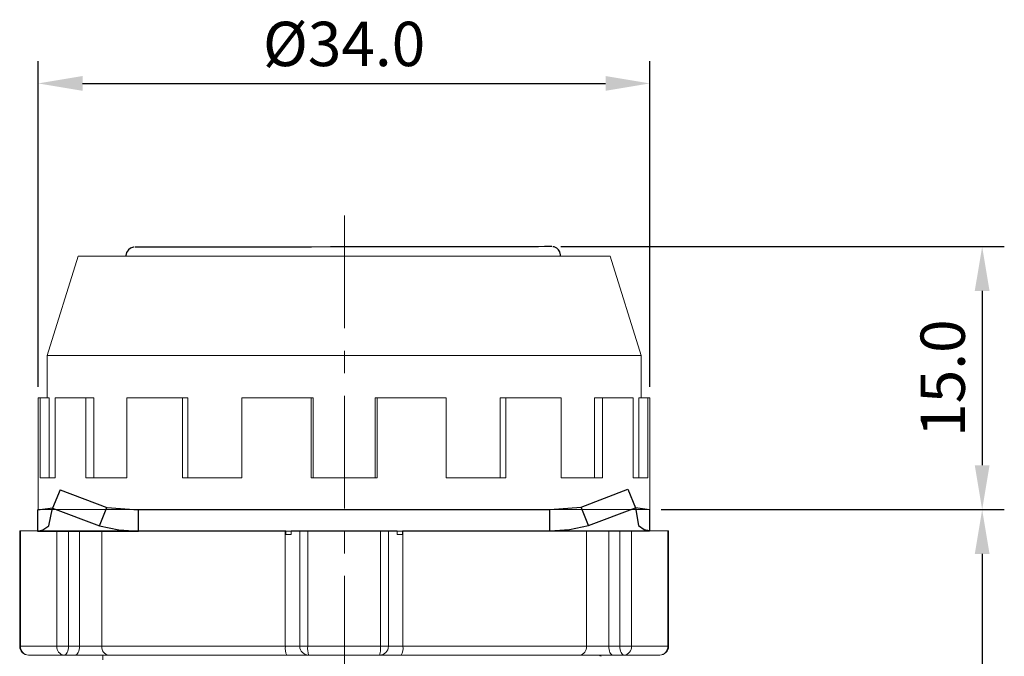
# Model space of a CAD drawing. Units: millimetres. Extents: x 2550 to 5155, y 589 to 2732.
# Drawn here: x 2712 to 2768, y 740 to 776 of the extents above; entities that cross this region are included whole.
import ezdxf

# ---------------------------------------------------------------- set-up
doc = ezdxf.new("R2010")
doc.units = ezdxf.units.MM
doc.linetypes.add('CENTER', pattern=[10.16, 6.35, -1.27, 1.27, -1.27])
doc.styles.get("Standard").update_dxf_attribs({"font": 'arial.ttf'})
doc.dimstyles.new('ISO-25', dxfattribs={"dimtxt": 2.5, "dimasz": 2.5, "dimexe": 1.25, "dimexo": 0.625, "dimtad": 1, "dimdec": 1, "dimtxsty": 'Standard', "dimcen": 2.5, "dimadec": 0, "dimazin": 0, "dimtfac": 1, "dimtdec": 1, "dimtmove": 0, "dimatfit": 3, "dimfxl": 0, "dimarcsym": 0})

# ---------------------------------------------------------------- blocks, each defined once
blk = doc.blocks.new('*D173')
at = {"color": 0, "lineweight": -2}
for p, q in [((2748.32, 748.022), (2767.683, 748.022)), ((2766.433, 745.522), (2766.433, 699.599)), ((2741.177, 697.099), (2767.683, 697.099))]:
    blk.add_line(p, q, dxfattribs=at)
at = {"color": 0}
for points in [[(2766.016, 745.522), (2766.85, 745.522), (2766.433, 748.022)], [(2766.016, 699.599), (2766.85, 699.599), (2766.433, 697.099)]]:
    blk.add_solid(points, dxfattribs=at)
at = {"layer": 'DEFPOINTS', "color": 0}
for p in [(2747.695, 748.022), (2740.552, 697.099), (2766.433, 697.099)]:
    blk.add_point(p, dxfattribs=at)
at = {"color": 0, "lineweight": 13, "insert": (2764.531, 722.561), "char_height": 2.5, "attachment_point": 5, "rotation": 90}
blk.add_mtext('51.0', dxfattribs=at)
blk = doc.blocks.new('*D174')
at = {"color": 0, "lineweight": -2}
for p, q in [((2742.674, 762.851), (2767.683, 762.851)), ((2766.433, 760.351), (2766.433, 750.522)), ((2748.32, 748.022), (2767.683, 748.022))]:
    blk.add_line(p, q, dxfattribs=at)
at = {"color": 0}
for points in [[(2766.016, 760.351), (2766.85, 760.351), (2766.433, 762.851)], [(2766.016, 750.522), (2766.85, 750.522), (2766.433, 748.022)]]:
    blk.add_solid(points, dxfattribs=at)
at = {"layer": 'DEFPOINTS', "color": 0}
for p in [(2742.049, 762.851), (2747.695, 748.022), (2766.433, 748.022)]:
    blk.add_point(p, dxfattribs=at)
at = {"color": 0, "lineweight": 13, "insert": (2764.531, 755.436), "char_height": 2.5, "attachment_point": 5, "rotation": 90}
blk.add_mtext('15.0', dxfattribs=at)
blk = doc.blocks.new('*D175')
at = {"color": 0, "lineweight": -2}
for p, q in [((2713.195, 754.947), (2713.195, 773.302)), ((2747.695, 754.947), (2747.695, 773.302)), ((2715.695, 772.052), (2745.195, 772.052))]:
    blk.add_line(p, q, dxfattribs=at)
at = {"color": 0}
for points in [[(2715.695, 772.469), (2715.695, 771.636), (2713.195, 772.052)], [(2745.195, 772.469), (2745.195, 771.636), (2747.695, 772.052)]]:
    blk.add_solid(points, dxfattribs=at)
at = {"layer": 'DEFPOINTS', "color": 0}
for p in [(2747.695, 772.052), (2713.195, 754.322), (2747.695, 754.322)]:
    blk.add_point(p, dxfattribs=at)
at = {"color": 0, "lineweight": 13, "insert": (2730.445, 773.955), "char_height": 2.5, "attachment_point": 5}
blk.add_mtext('%%c34.0', dxfattribs=at)

msp = doc.modelspace()

# ---------------------------------------------------------------- linework, layer by layer
at = {"color": 0, "linetype": 'CENTER', "lineweight": 13}
msp.add_line((2730.459, 764.604), (2730.459, 693.98), dxfattribs=at)
at = {"color": 7, "linetype": 'Continuous', "lineweight": 15}
for p, q in [((2715.445, 762.322), (2713.695, 756.722)), ((2715.445, 762.322), (2730.445, 762.322)), ((2730.445, 762.322), (2745.445, 762.322)), ((2747.195, 756.722), (2745.445, 762.322)), ((2713.695, 756.722), (2713.695, 754.322)), ((2713.695, 756.722), (2730.445, 756.722)), ((2730.445, 756.722), (2747.195, 756.722)), ((2747.195, 754.322), (2747.195, 756.722)), ((2713.195, 754.322), (2713.195, 748.022)), ((2713.311, 754.322), (2713.195, 754.322)), ((2713.311, 754.322), (2713.311, 749.822)), ((2713.815, 754.322), (2713.311, 754.322)), ((2713.815, 754.322), (2713.815, 749.822)), ((2714.14, 754.322), (2714.14, 749.822)), ((2715.876, 754.322), (2714.14, 754.322)), ((2715.876, 754.322), (2715.876, 749.822)), ((2716.329, 754.322), (2715.876, 754.322)), ((2716.329, 754.322), (2716.329, 749.822)), ((2718.198, 754.322), (2718.198, 749.822)), ((2721.326, 754.322), (2718.198, 754.322)), ((2721.326, 754.322), (2721.326, 749.822)), ((2721.64, 754.322), (2721.326, 754.322)), ((2721.64, 754.322), (2721.64, 749.822)), ((2724.682, 754.322), (2724.682, 749.822)), ((2728.582, 754.322), (2724.682, 754.322)), ((2728.582, 754.322), (2728.582, 749.822)), ((2728.694, 754.322), (2728.582, 754.322)), ((2728.694, 754.322), (2728.694, 749.822)), ((2732.196, 754.322), (2732.196, 749.822)), ((2732.308, 754.322), (2732.196, 754.322)), ((2732.308, 754.322), (2732.308, 749.822)), ((2736.207, 754.322), (2732.308, 754.322)), ((2736.207, 754.322), (2736.207, 749.822)), ((2739.25, 754.322), (2739.25, 749.822)), ((2739.564, 754.322), (2739.25, 754.322)), ((2739.564, 754.322), (2739.564, 749.822)), ((2742.691, 754.322), (2739.564, 754.322)), ((2742.691, 754.322), (2742.691, 749.822)), ((2744.56, 754.322), (2744.56, 749.822)), ((2745.014, 754.322), (2744.56, 754.322)), ((2746.749, 754.322), (2745.014, 754.322)), ((2745.014, 754.322), (2745.014, 749.822)), ((2746.749, 754.322), (2746.749, 749.822)), ((2747.075, 754.322), (2747.075, 749.822)), ((2747.578, 754.322), (2747.075, 754.322)), ((2747.578, 754.322), (2747.578, 749.822)), ((2747.695, 754.322), (2747.578, 754.322)), ((2747.695, 748.022), (2747.695, 754.322)), ((2713.311, 749.822), (2714.14, 749.822)), ((2715.876, 749.822), (2718.198, 749.822)), ((2721.326, 749.822), (2724.682, 749.822)), ((2728.582, 749.822), (2732.308, 749.822)), ((2736.207, 749.822), (2739.564, 749.822)), ((2742.691, 749.822), (2745.014, 749.822)), ((2746.749, 749.822), (2747.578, 749.822)), ((2713.195, 748.022), (2730.445, 748.022)), ((2730.445, 748.022), (2747.695, 748.022)), ((2712.148, 746.821), (2712.148, 740.321)), ((2712.148, 746.821), (2712.191, 746.821)), ((2712.191, 746.821), (2712.191, 740.321)), ((2712.191, 746.821), (2714.243, 746.821)), ((2714.243, 740.321), (2714.243, 746.821)), ((2714.243, 746.821), (2714.898, 746.821)), ((2714.898, 746.821), (2714.898, 740.321)), ((2714.898, 746.821), (2715.523, 746.821)), ((2715.523, 746.821), (2715.523, 740.321)), ((2715.523, 746.821), (2716.782, 746.821)), ((2716.782, 746.821), (2716.782, 740.321)), ((2716.782, 746.821), (2727.13, 746.821)), ((2727.13, 746.821), (2727.156, 746.821)), ((2727.13, 746.821), (2727.13, 740.321)), ((2727.156, 746.621), (2727.156, 746.821)), ((2727.456, 746.621), (2727.156, 746.621)), ((2727.456, 746.821), (2727.456, 746.621)), ((2727.456, 746.821), (2727.946, 746.821)), ((2727.946, 740.321), (2727.946, 746.821)), ((2727.946, 746.821), (2728.395, 746.821)), ((2728.395, 746.821), (2728.395, 740.321)), ((2728.395, 746.821), (2732.497, 746.821)), ((2732.497, 740.321), (2732.497, 746.821)), ((2732.497, 746.821), (2732.946, 746.821)), ((2732.946, 746.821), (2732.946, 740.321)), ((2732.946, 746.821), (2733.436, 746.821)), ((2733.436, 746.621), (2733.436, 746.821)), ((2733.736, 746.621), (2733.436, 746.621)), ((2733.736, 746.821), (2733.736, 746.621)), ((2733.736, 746.821), (2733.762, 746.821)), ((2733.762, 746.821), (2733.762, 740.321)), ((2733.762, 746.821), (2744.11, 746.821)), ((2744.11, 746.821), (2744.11, 740.321)), ((2744.11, 746.821), (2745.369, 746.821)), ((2745.369, 746.821), (2745.369, 740.321)), ((2745.369, 746.821), (2745.994, 746.821)), ((2745.994, 740.321), (2745.994, 746.821)), ((2745.994, 746.821), (2746.65, 746.821)), ((2746.65, 746.821), (2746.65, 740.321)), ((2746.65, 746.821), (2748.701, 746.821)), ((2748.701, 740.321), (2748.701, 746.821)), ((2748.701, 746.821), (2748.744, 746.821)), ((2748.744, 740.321), (2748.744, 746.821)), ((2712.191, 740.321), (2714.243, 740.321)), ((2714.898, 740.321), (2714.243, 740.321)), ((2714.898, 740.321), (2715.523, 740.321)), ((2715.523, 740.321), (2716.782, 740.321)), ((2716.782, 740.321), (2727.13, 740.321)), ((2727.13, 740.321), (2727.946, 740.321)), ((2728.395, 740.321), (2727.946, 740.321)), ((2728.395, 740.321), (2732.497, 740.321)), ((2732.946, 740.321), (2732.497, 740.321)), ((2732.946, 740.321), (2733.762, 740.321)), ((2733.762, 740.321), (2744.11, 740.321)), ((2744.11, 740.321), (2745.369, 740.321)), ((2745.369, 740.321), (2745.994, 740.321)), ((2746.65, 740.321), (2745.994, 740.321)), ((2746.65, 740.321), (2748.701, 740.321)), ((2714.648, 739.821), (2712.648, 739.821)), ((2715.273, 739.821), (2714.648, 739.821)), ((2717.162, 739.821), (2715.273, 739.821)), ((2716.845, 739.822), (2716.845, 739.551)), ((2727.222, 739.821), (2717.162, 739.821)), ((2728.446, 739.821), (2727.222, 739.821)), ((2732.446, 739.821), (2728.446, 739.821)), ((2733.67, 739.821), (2732.446, 739.821)), ((2743.73, 739.821), (2733.67, 739.821)), ((2745.619, 739.821), (2743.73, 739.821)), ((2746.244, 739.821), (2745.619, 739.821)), ((2748.244, 739.821), (2746.244, 739.821))]:
    msp.add_line(p, q, dxfattribs=at)
at = {"color": 0, "linetype": 'Continuous'}
for p, q in [((2714.424, 749.142), (2714.003, 748.101)), ((2714.424, 749.142), (2717.067, 748.143)), ((2743.808, 748.166), (2746.448, 749.17)), ((2746.448, 749.17), (2746.876, 748.13)), ((2713.145, 748.009), (2714.009, 748.117)), ((2713.797, 747.102), (2714.003, 748.101)), ((2714.003, 748.101), (2716.646, 747.102)), ((2716.646, 747.102), (2717.067, 748.143)), ((2717.067, 748.143), (2718.844, 748.01)), ((2742.046, 748.029), (2743.808, 748.166)), ((2744.237, 747.126), (2743.808, 748.166)), ((2744.237, 747.126), (2746.876, 748.13)), ((2746.876, 748.13), (2747.05, 747.131)), ((2746.883, 748.138), (2747.671, 748.039)), ((2713.145, 748.009), (2713.146, 746.808)), ((2718.844, 748.01), (2742.046, 748.034)), ((2718.845, 746.809), (2718.844, 748.01)), ((2742.047, 746.828), (2742.046, 748.029)), ((2747.671, 748.039), (2747.673, 746.838)), ((2713.146, 746.808), (2718.845, 746.809)), ((2718.845, 746.809), (2742.047, 746.833))]:
    msp.add_line(p, q, dxfattribs=at)
msp.add_line((2742.047, 746.828), (2747.673, 746.834))
at = {"color": 8, "linetype": 'Continuous', "lineweight": 15}
for p, q in [((2712.191, 740.321), (2712.148, 740.321)), ((2748.744, 740.321), (2748.701, 740.321))]:
    msp.add_line(p, q, dxfattribs=at)
at = {"color": 0, "linetype": 'Continuous', "flags": 128}
for points in [[(2718.589, 762.826), (2718.583, 762.825), (2718.558, 762.822), (2718.507, 762.81), (2718.399, 762.767), (2718.276, 762.672), (2718.179, 762.523), (2718.14, 762.347), (2718.144, 762.322)], [(2742.16, 762.852), (2742.118, 762.851), (2741.979, 762.85), (2741.744, 762.849), (2741.415, 762.848), (2740.995, 762.847), (2740.487, 762.846), (2739.896, 762.844), (2739.226, 762.843), (2738.482, 762.842), (2737.672, 762.84), (2736.801, 762.839), (2735.878, 762.837), (2734.909, 762.836), (2733.902, 762.835), (2732.867, 762.834), (2731.811, 762.832), (2730.743, 762.831), (2729.673, 762.83), (2728.608, 762.829), (2727.559, 762.828), (2726.533, 762.827), (2725.539, 762.827), (2724.585, 762.826), (2723.68, 762.826), (2722.83, 762.825), (2722.043, 762.825), (2721.325, 762.825), (2720.682, 762.825), (2720.12, 762.825), (2719.643, 762.826), (2719.255, 762.826), (2718.96, 762.827), (2718.759, 762.827), (2718.655, 762.828), (2718.639, 762.828)], [(2742.657, 762.354), (2742.66, 762.383), (2742.617, 762.558), (2742.54, 762.678), (2742.452, 762.758), (2742.366, 762.808), (2742.29, 762.835), (2742.24, 762.846), (2742.222, 762.848)], [(2713.146, 746.808), (2713.458, 746.882), (2713.797, 747.102)], [(2716.646, 747.102), (2717.732, 746.883), (2718.845, 746.809)], [(2742.047, 746.828), (2743.156, 746.904), (2744.237, 747.126)], [(2747.05, 747.131), (2747.375, 746.912), (2747.673, 746.838)]]:
    msp.add_lwpolyline(points, dxfattribs=at)
at = {"color": 7, "linetype": 'Continuous', "lineweight": 15, "flags": 128}
for points in [[(2714.648, 739.821), (2714.696, 739.83), (2714.743, 739.859), (2714.786, 739.905), (2714.824, 739.967), (2714.855, 740.043), (2714.879, 740.13), (2714.893, 740.223), (2714.898, 740.321)], [(2715.273, 739.821), (2715.322, 739.83), (2715.369, 739.859), (2715.412, 739.905), (2715.45, 739.967), (2715.481, 740.043), (2715.504, 740.13), (2715.518, 740.223), (2715.523, 740.321)], [(2745.369, 740.321), (2745.374, 740.223), (2745.388, 740.13), (2745.411, 740.043), (2745.442, 739.967), (2745.48, 739.905), (2745.523, 739.859), (2745.57, 739.83), (2745.619, 739.821)], [(2745.994, 740.321), (2745.999, 740.223), (2746.014, 740.13), (2746.037, 740.043), (2746.068, 739.967), (2746.106, 739.905), (2746.149, 739.859), (2746.196, 739.83), (2746.244, 739.821)]]:
    msp.add_lwpolyline(points, dxfattribs=at)
at = {"color": 7, "linetype": 'Continuous', "lineweight": 15}
for centre, radius, start, end in [((2712.648, 740.321), 0.5, 180, 270), ((2712.67, 740.3), 0.48, 177.5071, 267.2689), ((2714.701, 740.278), 0.46, 174.6438, 263.3834), ((2717.232, 740.268), 0.452, 173.2765, 261.1277), ((2727.878, 740.2), 0.757, 170.8249, 210.05), ((2728.446, 740.321), 0.5, 180, 270), ((2729.652, 740.197), 1.263, 174.3813, 197.3306), ((2731.24, 740.197), 1.263, 342.6694, 5.6187), ((2732.446, 740.321), 0.5, 270, 0), ((2733.014, 740.2), 0.757, 329.95, 9.1751), ((2743.66, 740.268), 0.452, 278.8723, 6.7235), ((2746.191, 740.278), 0.46, 276.6166, 5.3562), ((2748.244, 740.321), 0.5, 270, 0), ((2748.222, 740.3), 0.48, 272.7311, 2.4929)]:
    msp.add_arc(centre, radius, start, end, dxfattribs=at)
msp.add_open_spline([(2744.939, 739.754), (2744.902, 739.777), (2744.865, 739.799), (2744.828, 739.822)], degree=3, dxfattribs=at)

# ---------------------------------------------------------------- dimensions: what is measured, and where the dimension line sits
at = {"color": 0, "lineweight": 13}
dim = msp.add_linear_dim(base=(2747.695, 772.052), p1=(2713.195, 754.322), p2=(2747.695, 754.322), text='%%c34.0', dimstyle='ISO-25', dxfattribs=at)
dim.commit()
dim.dimension.update_dxf_attribs({"geometry": '*D175', "text_midpoint": (2730.445, 773.955)})
for base, p1, p2, text, picture, middle in [((2766.433, 748.022), (2742.049, 762.851), (2747.695, 748.022), '15.0', '*D174', (2764.531, 755.436)), ((2766.433, 697.099), (2747.695, 748.022), (2740.552, 697.099), '51.0', '*D173', (2764.531, 722.561))]:
    dim = msp.add_linear_dim(base=base, p1=p1, p2=p2, angle=90, text=text, dimstyle='ISO-25', dxfattribs=at)
    dim.commit()
    dim.dimension.update_dxf_attribs({"geometry": picture, "text_midpoint": middle})

doc.saveas('drawing.dxf')
